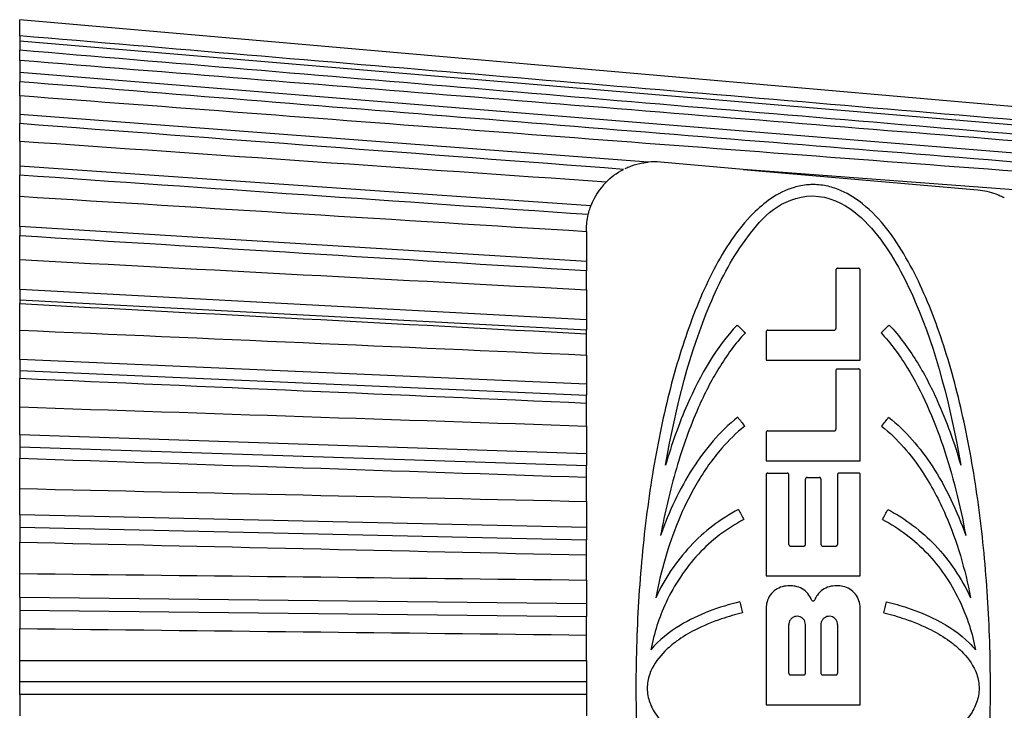
# Model space of a CAD drawing. Extents: x 0 to 17, y 0 to 11.
# Drawn here: x 4 to 4.9, y 6 to 6.6 of the extents above; entities that cross this region are included whole.
import ezdxf

# ---------------------------------------------------------------- set-up
doc = ezdxf.new("R2010")
doc.units = 0
doc.header["$MEASUREMENT"] = 0
doc.layers.add('2', color=7, linetype='Continuous')

msp = doc.modelspace()

# ---------------------------------------------------------------- linework, layer by layer
at = {"layer": '2', "color": 2, "linetype": 'Continuous'}
for p, q in [((5.60951, 6.42404), (3.98551, 6.56612)), ((3.98551, 6.55186), (3.98551, 6.56612)), ((3.98551, 6.55186), (3.98551, 6.5472)), ((3.98551, 6.5472), (3.98551, 6.53918)), ((5.60951, 6.40996), (3.98551, 6.5472)), ((3.98551, 6.53011), (3.98551, 6.53918)), ((3.98551, 6.53011), (3.98551, 6.51937)), ((5.60951, 6.3881), (3.98551, 6.51937)), ((3.98551, 6.51937), (3.98551, 6.51136)), ((3.98551, 6.49888), (3.98551, 6.51136)), ((3.98551, 6.49888), (3.98551, 6.48238)), ((4.53991, 6.44038), (3.98551, 6.48238)), ((3.98551, 6.48238), (3.98551, 6.47439)), ((3.98551, 6.4587), (3.98551, 6.47439)), ((3.98551, 6.4587), (3.98551, 6.43687)), ((4.48941, 6.4019), (3.98551, 6.43687)), ((3.98551, 6.43687), (3.98551, 6.42888)), ((4.62359, 6.43404), (4.55074, 6.44041)), ((3.98551, 6.41027), (3.98551, 6.42888)), ((4.62359, 6.43404), (4.83074, 6.41591)), ((5.60951, 6.35934), (4.62359, 6.43404)), ((3.98551, 6.38362), (3.98551, 6.41027)), ((4.48551, 6.35269), (3.98551, 6.38362)), ((3.98551, 6.38362), (3.98551, 6.37563)), ((3.98551, 6.35441), (3.98551, 6.37563)), ((4.48551, 6.37928), (4.48551, 6.38064)), ((4.48551, 6.37928), (4.48551, 6.35269)), ((3.98551, 6.32798), (3.98551, 6.35441)), ((4.48551, 6.35269), (4.48551, 6.3447)), ((4.48551, 6.32772), (4.48551, 6.3447)), ((4.70698, 6.34672), (4.72554, 6.34672)), ((4.48551, 6.30135), (3.98551, 6.32798)), ((3.98551, 6.32798), (3.98551, 6.31902)), ((4.48551, 6.32772), (4.48551, 6.30135)), ((3.98551, 6.31902), (4.48551, 6.2924)), ((3.98551, 6.31902), (3.98551, 6.31555)), ((3.98551, 6.29207), (3.98551, 6.31555)), ((4.48551, 6.30135), (4.48551, 6.2924)), ((3.98551, 6.26633), (3.98551, 6.29207)), ((4.48551, 6.28892), (4.48551, 6.2924)), ((4.48551, 6.27015), (4.48551, 6.28892)), ((4.64546, 6.29203), (4.70405, 6.29203)), ((4.48551, 6.24446), (3.98551, 6.26633)), ((3.98551, 6.26633), (3.98551, 6.25655)), ((4.48551, 6.27015), (4.48551, 6.24446)), ((4.644, 6.26567), (4.727, 6.26567)), ((3.98551, 6.25655), (4.48551, 6.23468)), ((3.98551, 6.25655), (3.98551, 6.24965)), ((4.70698, 6.25786), (4.72554, 6.25786)), ((3.98551, 6.22433), (3.98551, 6.24965)), ((4.48551, 6.24446), (4.48551, 6.23468)), ((4.48551, 6.22779), (4.48551, 6.23468)), ((4.48551, 6.20754), (4.48551, 6.22779)), ((3.98551, 6.19971), (3.98551, 6.22433)), ((4.48551, 6.20754), (4.48551, 6.18297)), ((4.64546, 6.20317), (4.70405, 6.20317)), ((4.48551, 6.18297), (3.98551, 6.19971)), ((3.98551, 6.19971), (3.98551, 6.18928)), ((3.98551, 6.18928), (3.98551, 6.17908)), ((3.98551, 6.18928), (4.48551, 6.17254)), ((3.98551, 6.15235), (3.98551, 6.17908)), ((4.48551, 6.18297), (4.48551, 6.17254)), ((4.644, 6.1768), (4.727, 6.1768)), ((4.48551, 6.16236), (4.48551, 6.17254)), ((4.48551, 6.14098), (4.48551, 6.16236)), ((4.64546, 6.16606), (4.66255, 6.16606)), ((4.68013, 6.16215), (4.69087, 6.16215)), ((4.72554, 6.16606), (4.70845, 6.16606)), ((3.98551, 6.12926), (3.98551, 6.15235)), ((4.48551, 6.14098), (4.48551, 6.11794)), ((3.98551, 6.12926), (3.98551, 6.11836)), ((4.48551, 6.11794), (3.98551, 6.12926)), ((3.98551, 6.11836), (4.48551, 6.10704)), ((3.98551, 6.11836), (3.98551, 6.10503)), ((4.48551, 6.11794), (4.48551, 6.10704)), ((4.48551, 6.09374), (4.48551, 6.10704)), ((3.98551, 6.07734), (3.98551, 6.10503)), ((4.66548, 6.10161), (4.6772, 6.10161)), ((4.6938, 6.10161), (4.70552, 6.10161)), ((4.48551, 6.07159), (4.48551, 6.09374)), ((3.98551, 6.0562), (3.98551, 6.07734)), ((4.48551, 6.07159), (4.48551, 6.05049)), ((4.644, 6.07524), (4.727, 6.07524)), ((4.48551, 6.05049), (3.98551, 6.0562)), ((3.98551, 6.0562), (3.98551, 6.045)), ((4.48551, 6.05049), (4.48551, 6.03929)), ((3.98551, 6.045), (3.98551, 6.02878)), ((3.98551, 6.045), (4.48551, 6.03929)), ((4.48551, 6.0231), (4.48551, 6.03929)), ((3.98551, 6.00061), (3.98551, 6.02878)), ((4.48551, 6.00057), (4.48551, 6.0231)), ((3.98551, 5.98176), (3.98551, 6.00061)), ((4.48551, 6.00057), (4.48551, 5.98176)), ((4.66548, 5.98784), (4.6772, 5.98784)), ((4.6938, 5.98784), (4.70552, 5.98784)), ((4.48551, 5.98176), (3.98551, 5.98176)), ((3.98551, 5.97047), (3.98551, 5.98176)), ((4.48551, 5.98176), (4.48551, 5.97047)), ((4.48551, 5.97047), (3.98551, 5.97047)), ((3.98551, 5.97047), (3.98551, 5.95163)), ((4.48551, 5.97047), (4.48551, 5.95166)), ((4.644, 5.96147), (4.727, 5.96147))]:
    msp.add_line(p, q, dxfattribs=at)
for start, end in [(85, 95.35398), (135.42728, 159.24853)]:
    msp.add_arc((4.54551, 6.38064), 0.06, start, end, dxfattribs=at)
for points, knots in [([(5.60951, 6.41446), (5.33589, 6.43761), (5.06228, 6.46077), (4.78866, 6.48392), (4.52094, 6.50657), (4.25323, 6.52922), (3.98551, 6.55186)], [0, 0, 0, 0, 0.505454, 0.505454, 0.505454, 1, 1, 1, 1]), ([(5.60951, 6.40194), (5.33589, 6.42507), (5.06227, 6.44819), (4.78865, 6.47131), (4.52094, 6.49394), (4.25323, 6.51656), (3.98551, 6.53918)], [0, 0, 0, 0, 0.505455, 0.505455, 0.505455, 1, 1, 1, 1]), ([(5.60951, 6.39867), (5.33589, 6.42083), (5.06228, 6.44297), (4.78866, 6.46512), (4.52094, 6.48678), (4.25323, 6.50845), (3.98551, 6.53011)], [0, 0, 0, 0, 0.505454, 0.505454, 0.505454, 1, 1, 1, 1]), ([(5.60951, 6.3801), (5.33589, 6.40221), (5.06227, 6.42433), (4.78866, 6.44645), (4.52094, 6.46809), (4.25323, 6.48972), (3.98551, 6.51136)], [0, 0, 0, 0, 0.505455, 0.505455, 0.505455, 1, 1, 1, 1]), ([(5.60951, 6.37565), (5.33589, 6.39642), (5.06228, 6.41719), (4.78866, 6.43795), (4.52094, 6.45826), (4.25323, 6.47857), (3.98551, 6.49888)], [0, 0, 0, 0, 0.505454, 0.505454, 0.505454, 1, 1, 1, 1]), ([(4.52106, 6.43543), (4.5223, 6.43598), (4.52373, 6.43657), (4.5252, 6.4371), (4.52829, 6.43821), (4.53165, 6.43911), (4.53501, 6.43971), (4.53664, 6.44), (4.53827, 6.44022), (4.53991, 6.44038)], [0.0977484, 0.0977484, 0.0977484, 0.0977484, 0.3170069, 0.3170069, 0.3170069, 0.7790481, 0.7790481, 0.7790481, 1, 1, 1, 1]), ([(4.6855, 6.42057), (4.68988, 6.42057), (4.69439, 6.42003), (4.69858, 6.41907), (4.70272, 6.41812), (4.70667, 6.41674), (4.71028, 6.41515), (4.71738, 6.41201), (4.72348, 6.40797), (4.72891, 6.40363), (4.74547, 6.39035), (4.75711, 6.37379), (4.76734, 6.35608), (4.77765, 6.33824), (4.78628, 6.31874), (4.79386, 6.29807), (4.80143, 6.27741), (4.80795, 6.25545), (4.81357, 6.23257), (4.81919, 6.20969), (4.82394, 6.18576), (4.82785, 6.16119), (4.83176, 6.13662), (4.83485, 6.11127), (4.83712, 6.08557), (4.83938, 6.05987), (4.84084, 6.03367), (4.84148, 6.00743), (4.84213, 5.98118), (4.84196, 5.95474), (4.84098, 5.92856), (4.84, 5.90238), (4.83821, 5.8763), (4.83561, 5.85079), (4.833, 5.82527), (4.82958, 5.80017), (4.82532, 5.7759), (4.82107, 5.75164), (4.81597, 5.72807), (4.80997, 5.70561), (4.80397, 5.68315), (4.79706, 5.66165), (4.78902, 5.64153), (4.77894, 5.61627), (4.76723, 5.59283), (4.75174, 5.57253), (4.74399, 5.56238), (4.73523, 5.55282), (4.72401, 5.54493), (4.72028, 5.5423), (4.71622, 5.53985), (4.71177, 5.53776), (4.70727, 5.53565), (4.70223, 5.53387), (4.6969, 5.5328), (4.6932, 5.53206), (4.68927, 5.53166), (4.68544, 5.53166), (4.68162, 5.53167), (4.67781, 5.53207), (4.67426, 5.53277), (4.66898, 5.53381), (4.66411, 5.53552), (4.65974, 5.53753), (4.65125, 5.54143), (4.64422, 5.54655), (4.63798, 5.55207), (4.62808, 5.56085), (4.61996, 5.57093), (4.61266, 5.58172), (4.60539, 5.59248), (4.59895, 5.60405), (4.59306, 5.61625), (4.58372, 5.6356), (4.57571, 5.65669), (4.56871, 5.67905), (4.56171, 5.70141), (4.5557, 5.72521), (4.55061, 5.74998), (4.54555, 5.77461), (4.54137, 5.80037), (4.53811, 5.82675), (4.53489, 5.85269), (4.53253, 5.87941), (4.53104, 5.90637), (4.52957, 5.93308), (4.52895, 5.96021), (4.52918, 5.9872), (4.52941, 6.01419), (4.53051, 6.04121), (4.53244, 6.06773), (4.53438, 6.09424), (4.53718, 6.12042), (4.54081, 6.14575), (4.54444, 6.17107), (4.54893, 6.19571), (4.55427, 6.21922), (4.55961, 6.24272), (4.56583, 6.26523), (4.57301, 6.28634), (4.58018, 6.30746), (4.58833, 6.32732), (4.59785, 6.34551), (4.60747, 6.36391), (4.61838, 6.38086), (4.63268, 6.39516), (4.63738, 6.39986), (4.6425, 6.40429), (4.64831, 6.40822), (4.65418, 6.41219), (4.66088, 6.41577), (4.66872, 6.4181), (4.67256, 6.41923), (4.67675, 6.42006), (4.68108, 6.4204), (4.68254, 6.42051), (4.68402, 6.42057), (4.6855, 6.42057)], [0, 0, 0, 0, 0.005845, 0.005845, 0.005845, 0.011606, 0.011606, 0.011606, 0.022961, 0.022961, 0.022961, 0.057936, 0.057936, 0.057936, 0.093028, 0.093028, 0.093028, 0.128082, 0.128082, 0.128082, 0.163131, 0.163131, 0.163131, 0.19818, 0.19818, 0.19818, 0.233231, 0.233231, 0.233231, 0.268282, 0.268282, 0.268282, 0.303332, 0.303332, 0.303332, 0.338382, 0.338382, 0.338382, 0.373431, 0.373431, 0.373431, 0.408485, 0.408485, 0.408485, 0.452602, 0.452602, 0.452602, 0.47462, 0.47462, 0.47462, 0.481882, 0.481882, 0.481882, 0.489261, 0.489261, 0.489261, 0.494358, 0.494358, 0.494358, 0.499447, 0.499447, 0.499447, 0.507039, 0.507039, 0.507039, 0.521852, 0.521852, 0.521852, 0.545344, 0.545344, 0.545344, 0.568718, 0.568718, 0.568718, 0.605847, 0.605847, 0.605847, 0.642968, 0.642968, 0.642968, 0.679864, 0.679864, 0.679864, 0.716134, 0.716134, 0.716134, 0.752082, 0.752082, 0.752082, 0.788029, 0.788029, 0.788029, 0.823973, 0.823973, 0.823973, 0.859909, 0.859909, 0.859909, 0.895839, 0.895839, 0.895839, 0.931777, 0.931777, 0.931777, 0.968194, 0.968194, 0.968194, 0.9801, 0.9801, 0.9801, 0.992191, 0.992191, 0.992191, 0.998053, 0.998053, 0.998053, 1, 1, 1, 1]), ([(4.55524, 6.17295), (4.56431, 6.22522), (4.57698, 6.27332), (4.60305, 6.33514), (4.61284, 6.35421), (4.63817, 6.38852), (4.65231, 6.40696), (4.69369, 6.41188), (4.70791, 6.40631), (4.72775, 6.39254), (4.7354, 6.38432), (4.75596, 6.3582), (4.76643, 6.33832), (4.79392, 6.27433), (4.80665, 6.22548), (4.81576, 6.17295)], [0, 0, 0, 0, 0.25, 0.25, 0.375, 0.375, 0.5, 0.5, 0.5625, 0.5625, 0.625, 0.625, 0.75, 0.75, 1, 1, 1, 1]), ([(4.83074, 6.41591), (4.83611, 6.41544), (4.84154, 6.41421), (4.84653, 6.41234), (4.84755, 6.41196), (4.84857, 6.41155), (4.84954, 6.41112), (4.85086, 6.41054), (4.85217, 6.40991), (4.8532, 6.40937), (4.85354, 6.40919), (4.85386, 6.40903), (4.85411, 6.40889)], [0, 0, 0, 0, 0.5839833, 0.5839833, 0.5839833, 0.7025008, 0.7025008, 0.7025008, 0.8651253, 0.8651253, 0.8651253, 0.9174099, 0.9174099, 0.9174099, 0.9174099]), ([(4.48714, 6.39451), (4.48721, 6.3948), (4.48731, 6.39523), (4.48745, 6.39577), (4.48759, 6.39631), (4.48778, 6.39698), (4.48799, 6.39771), (4.48821, 6.39844), (4.48847, 6.39927), (4.48876, 6.40011), (4.48896, 6.40069), (4.48918, 6.4013), (4.48941, 6.4019)], [0.210977, 0.210977, 0.210977, 0.210977, 0.4218524, 0.4218524, 0.4218524, 0.6342412, 0.6342412, 0.6342412, 0.84987, 0.84987, 0.84987, 1, 1, 1, 1]), ([(4.70623, 6.34651), (4.70607, 6.34642), (4.70595, 6.3463), (4.70585, 6.34618), (4.70571, 6.34601), (4.70562, 6.34583), (4.70557, 6.34564)], [0.302305, 0.302305, 0.302305, 0.302305, 0.5221916, 0.5221916, 0.5221916, 0.8133532, 0.8133532, 0.8133532, 0.8133532]), ([(4.727, 6.34526), (4.727, 6.34544), (4.72697, 6.34562), (4.7269, 6.3458), (4.72684, 6.34596), (4.72674, 6.34611), (4.72662, 6.34624), (4.72653, 6.34635), (4.72641, 6.34644), (4.72628, 6.34652)], [0, 0, 0, 0, 0.2772241, 0.2772241, 0.2772241, 0.5201496, 0.5201496, 0.5201496, 0.7028569, 0.7028569, 0.7028569, 0.7028569]), ([(4.62567, 6.28981), (4.61679, 6.28035), (4.60916, 6.2698), (4.60235, 6.25868), (4.59555, 6.24759), (4.58955, 6.23584), (4.58416, 6.22365), (4.57663, 6.20663), (4.57024, 6.18864), (4.5648, 6.17003), (4.55924, 6.15099), (4.55464, 6.13119), (4.55095, 6.11096)], [0, 0, 0, 0, 0.207846, 0.207846, 0.207846, 0.414936, 0.414936, 0.414936, 0.704139, 0.704139, 0.704139, 1, 1, 1, 1]), ([(4.61838, 6.29665), (4.59972, 6.27677), (4.58592, 6.25255), (4.57458, 6.22673), (4.56709, 6.20965), (4.5607, 6.19162), (4.55524, 6.17295)], [0, 0, 0, 0, 0.603578, 0.603578, 0.603578, 1, 1, 1, 1]), ([(4.64433, 6.2915), (4.64423, 6.29138), (4.64414, 6.29123), (4.64409, 6.29108), (4.64403, 6.29092), (4.644, 6.29074), (4.644, 6.29057)], [0.530607, 0.530607, 0.530607, 0.530607, 0.7549834, 0.7549834, 0.7549834, 1, 1, 1, 1]), ([(4.70518, 6.29257), (4.70529, 6.29269), (4.70537, 6.29284), (4.70543, 6.29299), (4.70549, 6.29315), (4.70552, 6.29333), (4.70552, 6.2935)], [0.5295093, 0.5295093, 0.5295093, 0.5295093, 0.7533834, 0.7533834, 0.7533834, 1, 1, 1, 1]), ([(4.74533, 6.28981), (4.75405, 6.28051), (4.76153, 6.27022), (4.76818, 6.25945), (4.77481, 6.24871), (4.78066, 6.2374), (4.78592, 6.22572), (4.79117, 6.21405), (4.79584, 6.20198), (4.80003, 6.18961), (4.80853, 6.16451), (4.8151, 6.13805), (4.82005, 6.11096)], [0, 0, 0, 0, 0.199397, 0.199397, 0.199397, 0.397938, 0.397938, 0.397938, 0.596271, 0.596271, 0.596271, 1, 1, 1, 1]), ([(4.75262, 6.29665), (4.76168, 6.28699), (4.76948, 6.27632), (4.77642, 6.26513), (4.78335, 6.25397), (4.78945, 6.24221), (4.79494, 6.23005), (4.80313, 6.21188), (4.80998, 6.19272), (4.81576, 6.17295)], [0, 0, 0, 0, 0.286869, 0.286869, 0.286869, 0.57261, 0.57261, 0.57261, 1, 1, 1, 1]), ([(4.61892, 6.21524), (4.60317, 6.20279), (4.59011, 6.18713), (4.57927, 6.1702), (4.56762, 6.15202), (4.55829, 6.13192), (4.55095, 6.11096)], [0, 0, 0, 0, 0.482789, 0.482789, 0.482789, 1, 1, 1, 1]), ([(4.75208, 6.21524), (4.76722, 6.20327), (4.77984, 6.18835), (4.79033, 6.17237), (4.80273, 6.15347), (4.81248, 6.1326), (4.82005, 6.11096)], [0, 0, 0, 0, 0.458732, 0.458732, 0.458732, 1, 1, 1, 1]), ([(4.62512, 6.2074), (4.61774, 6.20156), (4.611, 6.19495), (4.60486, 6.18789), (4.59667, 6.17847), (4.58945, 6.16814), (4.58308, 6.15729), (4.57671, 6.14645), (4.57114, 6.13501), (4.56628, 6.12319), (4.55755, 6.10192), (4.55104, 6.07918), (4.54659, 6.05594)], [0, 0, 0, 0, 0.164728, 0.164728, 0.164728, 0.384406, 0.384406, 0.384406, 0.603582, 0.603582, 0.603582, 1, 1, 1, 1]), ([(4.74587, 6.2074), (4.75299, 6.20177), (4.7595, 6.19544), (4.76543, 6.1887), (4.77136, 6.18196), (4.77677, 6.17477), (4.7817, 6.16729), (4.78968, 6.15519), (4.79649, 6.14225), (4.80232, 6.12886), (4.81235, 6.10579), (4.81959, 6.08109), (4.82441, 6.05594)], [0, 0, 0, 0, 0.156075, 0.156075, 0.156075, 0.311665, 0.311665, 0.311665, 0.563834, 0.563834, 0.563834, 1, 1, 1, 1]), ([(4.64499, 6.16598), (4.64484, 6.16593), (4.6447, 6.16585), (4.64458, 6.16576), (4.64445, 6.16566), (4.64434, 6.16555), (4.64425, 6.16541)], [0.2019761, 0.2019761, 0.2019761, 0.2019761, 0.4033798, 0.4033798, 0.4033798, 0.6135165, 0.6135165, 0.6135165, 0.6135165]), ([(4.66402, 6.16459), (4.66402, 6.16476), (4.66399, 6.16493), (4.66393, 6.16509), (4.66387, 6.16526), (4.66378, 6.16541), (4.66366, 6.16554)], [0, 0, 0, 0, 0.2297729, 0.2297729, 0.2297729, 0.4602431, 0.4602431, 0.4602431, 0.4602431]), ([(4.6916, 6.16196), (4.69146, 6.16204), (4.6913, 6.1621), (4.69115, 6.16213), (4.69106, 6.16214), (4.69096, 6.16215), (4.69087, 6.16215)], [0.6777198, 0.6777198, 0.6777198, 0.6777198, 0.8829595, 0.8829595, 0.8829595, 1, 1, 1, 1]), ([(4.69225, 6.16119), (4.69219, 6.16135), (4.6921, 6.1615), (4.69199, 6.16164), (4.69188, 6.16176), (4.69174, 6.16188), (4.6916, 6.16196)], [0.2289732, 0.2289732, 0.2289732, 0.2289732, 0.4586143, 0.4586143, 0.4586143, 0.6777198, 0.6777198, 0.6777198, 0.6777198]), ([(4.727, 6.16459), (4.727, 6.16476), (4.72697, 6.16493), (4.72691, 6.16509), (4.72686, 6.16526), (4.72677, 6.16541), (4.72665, 6.16554)], [0, 0, 0, 0, 0.2297729, 0.2297729, 0.2297729, 0.4602431, 0.4602431, 0.4602431, 0.4602431]), ([(4.61973, 6.13385), (4.61172, 6.12972), (4.60409, 6.12486), (4.59695, 6.11941), (4.58982, 6.11397), (4.58315, 6.1079), (4.57702, 6.10134), (4.56465, 6.08809), (4.55432, 6.07257), (4.54659, 6.05594)], [0, 0, 0, 0, 0.24776, 0.24776, 0.24776, 0.495337, 0.495337, 0.495337, 1, 1, 1, 1]), ([(4.75127, 6.13385), (4.75906, 6.12983), (4.76652, 6.12511), (4.7735, 6.11983), (4.78047, 6.11455), (4.78701, 6.10868), (4.79302, 6.10235), (4.79939, 6.09565), (4.8052, 6.08839), (4.81039, 6.08074), (4.81571, 6.07289), (4.82041, 6.06456), (4.82441, 6.05594)], [0, 0, 0, 0, 0.241321, 0.241321, 0.241321, 0.48244, 0.48244, 0.48244, 0.737784, 0.737784, 0.737784, 1, 1, 1, 1]), ([(4.62431, 6.12496), (4.61679, 6.12108), (4.60962, 6.11651), (4.60293, 6.11139), (4.59624, 6.10627), (4.58997, 6.10056), (4.58422, 6.0944), (4.57262, 6.08195), (4.56294, 6.06738), (4.55568, 6.05178), (4.54955, 6.0386), (4.54502, 6.02444), (4.5423, 6.01)], [0, 0, 0, 0, 0.173937, 0.173937, 0.173937, 0.347741, 0.347741, 0.347741, 0.701813, 0.701813, 0.701813, 1, 1, 1, 1]), ([(4.74669, 6.12496), (4.75403, 6.12117), (4.76105, 6.11672), (4.76761, 6.11174), (4.77417, 6.10677), (4.78033, 6.10122), (4.78598, 6.09525), (4.79163, 6.08928), (4.79681, 6.08284), (4.80147, 6.07607), (4.81086, 6.06242), (4.81823, 6.04717), (4.8233, 6.03135), (4.82553, 6.02436), (4.82734, 6.01722), (4.8287, 6.01)], [0, 0, 0, 0, 0.169061, 0.169061, 0.169061, 0.337975, 0.337975, 0.337975, 0.506777, 0.506777, 0.506777, 0.849865, 0.849865, 0.849865, 1, 1, 1, 1]), ([(4.66472, 6.10182), (4.66485, 6.10174), (4.66501, 6.10167), (4.66517, 6.10164), (4.66527, 6.10162), (4.66537, 6.10161), (4.66548, 6.10161)], [0.6549413, 0.6549413, 0.6549413, 0.6549413, 0.8640478, 0.8640478, 0.8640478, 1, 1, 1, 1]), ([(4.69304, 6.10182), (4.69317, 6.10174), (4.69333, 6.10167), (4.69349, 6.10164), (4.69359, 6.10162), (4.6937, 6.10161), (4.6938, 6.10161)], [0.6549413, 0.6549413, 0.6549413, 0.6549413, 0.8640478, 0.8640478, 0.8640478, 1, 1, 1, 1]), ([(4.70552, 6.10161), (4.70568, 6.10161), (4.70585, 6.10163), (4.706, 6.10169), (4.70615, 6.10174), (4.7063, 6.10182), (4.70642, 6.10192)], [0, 0, 0, 0, 0.2104523, 0.2104523, 0.2104523, 0.4206017, 0.4206017, 0.4206017, 0.4206017]), ([(4.66475, 6.06641), (4.66256, 6.06655), (4.66033, 6.06631), (4.65824, 6.06572), (4.65614, 6.06513), (4.65413, 6.06418), (4.65235, 6.06294), (4.65056, 6.06168), (4.64895, 6.0601), (4.64767, 6.05833), (4.64638, 6.05653), (4.64538, 6.05448), (4.64477, 6.05235), (4.64426, 6.0506), (4.644, 6.04875), (4.644, 6.04692)], [0, 0, 0, 0, 0.205154, 0.205154, 0.205154, 0.410128, 0.410128, 0.410128, 0.61777, 0.61777, 0.61777, 0.82802, 0.82802, 0.82802, 1, 1, 1, 1]), ([(4.68414, 6.05409), (4.68334, 6.0561), (4.68219, 6.05801), (4.68077, 6.05966), (4.67935, 6.06131), (4.67763, 6.06274), (4.67574, 6.06383), (4.67387, 6.06491), (4.67179, 6.06568), (4.66967, 6.06609), (4.66806, 6.06641), (4.66639, 6.06651), (4.66475, 6.06641)], [0, 0, 0, 0, 0.266912, 0.266912, 0.266912, 0.533976, 0.533976, 0.533976, 0.798917, 0.798917, 0.798917, 1, 1, 1, 1]), ([(4.70625, 6.06641), (4.70407, 6.06655), (4.70184, 6.06631), (4.69974, 6.06572), (4.69765, 6.06513), (4.69563, 6.06418), (4.69386, 6.06294), (4.69206, 6.06168), (4.69046, 6.0601), (4.68918, 6.05833), (4.68824, 6.05702), (4.68745, 6.05559), (4.68686, 6.05409)], [0, 0, 0, 0, 0.266568, 0.266568, 0.266568, 0.532902, 0.532902, 0.532902, 0.802704, 0.802704, 0.802704, 1, 1, 1, 1]), ([(4.727, 6.04692), (4.727, 6.0491), (4.72663, 6.05132), (4.7259, 6.05339), (4.72517, 6.05546), (4.72407, 6.05744), (4.7227, 6.05915), (4.72133, 6.06086), (4.71964, 6.06235), (4.71779, 6.0635), (4.71595, 6.06465), (4.71389, 6.06549), (4.71179, 6.06597), (4.70998, 6.06638), (4.70809, 6.06653), (4.70625, 6.06641)], [0, 0, 0, 0, 0.207818, 0.207818, 0.207818, 0.415749, 0.415749, 0.415749, 0.621976, 0.621976, 0.621976, 0.825816, 0.825816, 0.825816, 1, 1, 1, 1]), ([(4.68414, 6.05409), (4.6842, 6.05393), (4.68428, 6.05379), (4.68439, 6.05367), (4.68449, 6.05354), (4.68462, 6.05344), (4.68476, 6.05336), (4.6849, 6.05327), (4.68506, 6.05322), (4.68522, 6.05319)], [0, 0, 0, 0, 0.1392731, 0.1392731, 0.1392731, 0.2786068, 0.2786068, 0.2786068, 0.4171389, 0.4171389, 0.4171389, 0.4171389]), ([(4.62086, 6.05235), (4.60246, 6.04793), (4.58425, 6.04139), (4.56808, 6.03161), (4.55849, 6.02582), (4.54941, 6.0187), (4.5423, 6.01)], [0, 0, 0, 0, 0.62839, 0.62839, 0.62839, 1, 1, 1, 1]), ([(4.68617, 6.05332), (4.68631, 6.05339), (4.68645, 6.05349), (4.68656, 6.05361), (4.68667, 6.05373), (4.68677, 6.05387), (4.68684, 6.05402)], [0.6955159, 0.6955159, 0.6955159, 0.6955159, 0.8371631, 0.8371631, 0.8371631, 0.9805531, 0.9805531, 0.9805531, 0.9805531]), ([(4.75014, 6.05235), (4.7564, 6.05085), (4.7626, 6.0491), (4.7687, 6.04707), (4.77746, 6.04415), (4.78607, 6.04065), (4.79428, 6.03643), (4.80487, 6.03099), (4.81504, 6.02424), (4.82345, 6.0158), (4.82529, 6.01396), (4.82705, 6.01202), (4.8287, 6.01)], [0, 0, 0, 0, 0.212513, 0.212513, 0.212513, 0.517958, 0.517958, 0.517958, 0.914335, 0.914335, 0.914335, 1, 1, 1, 1]), ([(4.62319, 6.04262), (4.61697, 6.04113), (4.6108, 6.03938), (4.60474, 6.03734), (4.59666, 6.03462), (4.58872, 6.03137), (4.58114, 6.02746), (4.57553, 6.02456), (4.57009, 6.02129), (4.56499, 6.01756), (4.56131, 6.01487), (4.5578, 6.01192), (4.55458, 6.00869), (4.54961, 6.00369), (4.54521, 5.99786), (4.5424, 5.99137), (4.54074, 5.98752), (4.53962, 5.98335), (4.53926, 5.97916), (4.5389, 5.97495), (4.53932, 5.97062), (4.54041, 5.96655), (4.54146, 5.96265), (4.54313, 5.9589), (4.54519, 5.95544), (4.54871, 5.94954), (4.55341, 5.94433), (4.55855, 5.93982), (4.56302, 5.9359), (4.56789, 5.93244), (4.57296, 5.92936), (4.58057, 5.92473), (4.58868, 5.9209), (4.59699, 5.91769), (4.60551, 5.9144), (4.6143, 5.91175), (4.62319, 5.90961)], [0, 0, 0, 0, 0.083916, 0.083916, 0.083916, 0.196046, 0.196046, 0.196046, 0.278979, 0.278979, 0.278979, 0.338808, 0.338808, 0.338808, 0.432182, 0.432182, 0.432182, 0.48715, 0.48715, 0.48715, 0.542391, 0.542391, 0.542391, 0.595041, 0.595041, 0.595041, 0.685274, 0.685274, 0.685274, 0.763116, 0.763116, 0.763116, 0.880076, 0.880076, 0.880076, 1, 1, 1, 1]), ([(4.67866, 6.03227), (4.67866, 6.03309), (4.67852, 6.03392), (4.67825, 6.03469), (4.67798, 6.03546), (4.67757, 6.0362), (4.67706, 6.03684), (4.67655, 6.03748), (4.67593, 6.03804), (4.67523, 6.03847), (4.67455, 6.0389), (4.67377, 6.03922), (4.67298, 6.03941), (4.67219, 6.03959), (4.67136, 6.03964), (4.67056, 6.03955), (4.66975, 6.03946), (4.66894, 6.03924), (4.66821, 6.03889), (4.66747, 6.03854), (4.66678, 6.03806), (4.66619, 6.03748), (4.66561, 6.0369), (4.66511, 6.03621), (4.66475, 6.03547), (4.66439, 6.03472), (4.66415, 6.0339), (4.66406, 6.03308), (4.66403, 6.03281), (4.66402, 6.03254), (4.66402, 6.03227)], [0, 0, 0, 0, 0.107075, 0.107075, 0.107075, 0.214193, 0.214193, 0.214193, 0.320685, 0.320685, 0.320685, 0.426623, 0.426623, 0.426623, 0.532635, 0.532635, 0.532635, 0.639396, 0.639396, 0.639396, 0.747272, 0.747272, 0.747272, 0.856076, 0.856076, 0.856076, 0.96511, 0.96511, 0.96511, 1, 1, 1, 1]), ([(4.70657, 6.03469), (4.7063, 6.03546), (4.70589, 6.0362), (4.70538, 6.03684), (4.70487, 6.03748), (4.70425, 6.03804), (4.70355, 6.03847), (4.70287, 6.0389), (4.70209, 6.03922), (4.7013, 6.03941), (4.70051, 6.03959), (4.69968, 6.03964), (4.69888, 6.03955), (4.69807, 6.03946), (4.69726, 6.03924), (4.69653, 6.03889), (4.69579, 6.03854), (4.6951, 6.03806), (4.69451, 6.03748), (4.69393, 6.0369), (4.69343, 6.03621), (4.69307, 6.03547), (4.69271, 6.03472), (4.69247, 6.0339), (4.69238, 6.03308), (4.69235, 6.03281), (4.69234, 6.03254), (4.69234, 6.03227)], [0.1070746, 0.1070746, 0.1070746, 0.1070746, 0.2141926, 0.2141926, 0.2141926, 0.3206854, 0.3206854, 0.3206854, 0.4266231, 0.4266231, 0.4266231, 0.5326348, 0.5326348, 0.5326348, 0.6393956, 0.6393956, 0.6393956, 0.7472721, 0.7472721, 0.7472721, 0.8560759, 0.8560759, 0.8560759, 0.9651097, 0.9651097, 0.9651097, 1, 1, 1, 1]), ([(4.74781, 6.04262), (4.75406, 6.04112), (4.76026, 6.03936), (4.76636, 6.03731), (4.77433, 6.03461), (4.78217, 6.03141), (4.78966, 6.02756), (4.79528, 6.02467), (4.80074, 6.02141), (4.80585, 6.01768), (4.80954, 6.01499), (4.81307, 6.01204), (4.8163, 6.00881), (4.82131, 6.00379), (4.82574, 5.99794), (4.82857, 5.99143), (4.83026, 5.98754), (4.83139, 5.98332), (4.83174, 5.97909), (4.8321, 5.97484), (4.83166, 5.97047), (4.83053, 5.96636), (4.82945, 5.96241), (4.82773, 5.95862), (4.82562, 5.95512), (4.82202, 5.94918), (4.8172, 5.94393), (4.81195, 5.93938), (4.80741, 5.93547), (4.80246, 5.932), (4.79732, 5.92892), (4.79219, 5.92585), (4.78684, 5.92314), (4.78137, 5.92073), (4.77058, 5.91598), (4.75926, 5.91236), (4.74781, 5.90961)], [0, 0, 0, 0, 0.084324, 0.084324, 0.084324, 0.194852, 0.194852, 0.194852, 0.277731, 0.277731, 0.277731, 0.337622, 0.337622, 0.337622, 0.431553, 0.431553, 0.431553, 0.487365, 0.487365, 0.487365, 0.543446, 0.543446, 0.543446, 0.596983, 0.596983, 0.596983, 0.688543, 0.688543, 0.688543, 0.767037, 0.767037, 0.767037, 0.845281, 0.845281, 0.845281, 1, 1, 1, 1]), ([(4.6647, 5.98806), (4.66484, 5.98797), (4.66499, 5.98791), (4.66515, 5.98787), (4.66526, 5.98785), (4.66537, 5.98784), (4.66548, 5.98784)], [0.6414149, 0.6414149, 0.6414149, 0.6414149, 0.8559462, 0.8559462, 0.8559462, 1, 1, 1, 1]), ([(4.69302, 5.98806), (4.69316, 5.98797), (4.69331, 5.98791), (4.69347, 5.98787), (4.69358, 5.98785), (4.69369, 5.98784), (4.6938, 5.98784)], [0.6414149, 0.6414149, 0.6414149, 0.6414149, 0.8559462, 0.8559462, 0.8559462, 1, 1, 1, 1]), ([(4.70601, 5.98792), (4.70616, 5.98797), (4.70631, 5.98806), (4.70644, 5.98816), (4.70657, 5.98826), (4.70668, 5.98839), (4.70676, 5.98853)], [0.2160547, 0.2160547, 0.2160547, 0.2160547, 0.4321144, 0.4321144, 0.4321144, 0.6480615, 0.6480615, 0.6480615, 0.6480615])]:
    msp.add_open_spline(points, degree=3, knots=knots, dxfattribs=at)
for points in [[(4.51814, 6.43403), (4.3406, 6.44748), (4.16306, 6.46093), (3.98551, 6.47439)], [(4.50277, 6.42275), (4.33035, 6.43473), (4.15793, 6.44672), (3.98551, 6.4587)], [(4.48704, 6.39407), (4.31986, 6.40568), (4.15269, 6.41728), (3.98551, 6.42888)], [(4.50277, 6.42275), (4.50698, 6.42702), (4.51203, 6.4309), (4.51814, 6.43403)], [(4.51953, 6.43472), (4.51998, 6.43494), (4.52051, 6.43518), (4.52106, 6.43543)], [(3.98551, 6.41027), (4.15218, 6.39994), (4.31885, 6.38961), (4.48551, 6.37928)], [(4.48551, 6.38064), (4.48551, 6.38526), (4.48605, 6.38976), (4.48704, 6.39407)], [(4.48704, 6.39407), (4.48704, 6.39407), (4.48707, 6.39422), (4.48714, 6.39451)], [(3.98551, 6.37563), (4.15218, 6.36532), (4.31885, 6.35501), (4.48551, 6.3447)], [(3.98551, 6.35441), (4.15218, 6.34551), (4.31885, 6.33662), (4.48551, 6.32772)], [(4.70557, 6.34564), (4.70554, 6.34551), (4.70552, 6.34539), (4.70552, 6.34526)], [(4.70552, 6.34526), (4.70552, 6.32889), (4.70552, 6.31157), (4.70552, 6.2935)], [(4.70658, 6.34666), (4.70645, 6.34663), (4.70633, 6.34657), (4.70623, 6.34651)], [(4.70698, 6.34672), (4.70684, 6.34672), (4.7067, 6.3467), (4.70658, 6.34666)], [(4.72593, 6.34667), (4.7258, 6.3467), (4.72567, 6.34672), (4.72554, 6.34672)], [(4.72628, 6.34652), (4.72618, 6.34658), (4.72606, 6.34663), (4.72593, 6.34667)], [(4.727, 6.26567), (4.727, 6.29393), (4.727, 6.32069), (4.727, 6.34526)], [(3.98551, 6.31555), (4.15218, 6.30667), (4.31885, 6.2978), (4.48551, 6.28892)], [(3.98551, 6.29207), (4.15218, 6.28477), (4.31885, 6.27746), (4.48551, 6.27015)], [(4.61838, 6.29665), (4.6208, 6.29438), (4.62323, 6.2921), (4.62567, 6.28981)], [(4.644, 6.29057), (4.644, 6.28242), (4.644, 6.27412), (4.644, 6.26567)], [(4.64465, 6.29179), (4.64453, 6.29171), (4.64442, 6.29161), (4.64433, 6.2915)], [(4.64503, 6.29197), (4.64489, 6.29193), (4.64476, 6.29187), (4.64465, 6.29179)], [(4.64546, 6.29203), (4.64531, 6.29203), (4.64516, 6.29201), (4.64503, 6.29197)], [(4.70405, 6.29203), (4.7042, 6.29203), (4.70435, 6.29206), (4.70449, 6.2921)], [(4.70449, 6.2921), (4.70462, 6.29214), (4.70475, 6.2922), (4.70486, 6.29228)], [(4.70486, 6.29228), (4.70499, 6.29236), (4.70509, 6.29246), (4.70518, 6.29257)], [(4.74533, 6.28981), (4.74777, 6.2921), (4.7502, 6.29438), (4.75262, 6.29665)], [(4.70559, 6.25685), (4.70554, 6.2567), (4.70552, 6.25655), (4.70552, 6.25639)], [(4.70552, 6.25639), (4.70552, 6.23965), (4.70552, 6.22235), (4.70552, 6.20463)], [(4.70583, 6.25729), (4.70572, 6.25715), (4.70564, 6.257), (4.70559, 6.25685)], [(4.70615, 6.25759), (4.70602, 6.25751), (4.70591, 6.2574), (4.70583, 6.25729)], [(4.70654, 6.25779), (4.7064, 6.25774), (4.70627, 6.25767), (4.70615, 6.25759)], [(4.70698, 6.25786), (4.70683, 6.25786), (4.70668, 6.25783), (4.70654, 6.25779)], [(4.72569, 6.25785), (4.72564, 6.25785), (4.72559, 6.25786), (4.72554, 6.25786)], [(4.72613, 6.25773), (4.72599, 6.25779), (4.72584, 6.25783), (4.72569, 6.25785)], [(4.7265, 6.25749), (4.7264, 6.25759), (4.72627, 6.25767), (4.72613, 6.25773)], [(4.72686, 6.25702), (4.72678, 6.2572), (4.72666, 6.25736), (4.7265, 6.25749)], [(4.727, 6.25639), (4.727, 6.2566), (4.72696, 6.25682), (4.72686, 6.25702)], [(4.727, 6.1768), (4.727, 6.2043), (4.727, 6.23101), (4.727, 6.25639)], [(3.98551, 6.24965), (4.15218, 6.24237), (4.31885, 6.23508), (4.48551, 6.22779)], [(3.98551, 6.22433), (4.15218, 6.21874), (4.31885, 6.21314), (4.48551, 6.20754)], [(4.61892, 6.21524), (4.62098, 6.21263), (4.62305, 6.21002), (4.62512, 6.2074)], [(4.74587, 6.2074), (4.74795, 6.21002), (4.75002, 6.21263), (4.75208, 6.21524)], [(4.64405, 6.2021), (4.64401, 6.20197), (4.644, 6.20184), (4.644, 6.2017)], [(4.64427, 6.20255), (4.64417, 6.20241), (4.64409, 6.20226), (4.64405, 6.2021)], [(4.64459, 6.20288), (4.64447, 6.20279), (4.64435, 6.20268), (4.64427, 6.20255)], [(4.645, 6.20309), (4.64485, 6.20304), (4.64471, 6.20297), (4.64459, 6.20288)], [(4.64546, 6.20317), (4.6453, 6.20317), (4.64514, 6.20314), (4.645, 6.20309)], [(4.70405, 6.20317), (4.70421, 6.20317), (4.70437, 6.20319), (4.70452, 6.20324)], [(4.70452, 6.20324), (4.70466, 6.20329), (4.7048, 6.20336), (4.70492, 6.20345)], [(4.70492, 6.20345), (4.70505, 6.20355), (4.70516, 6.20366), (4.70525, 6.20378)], [(4.70525, 6.20378), (4.70535, 6.20392), (4.70542, 6.20408), (4.70546, 6.20424)], [(4.70546, 6.20424), (4.7055, 6.20436), (4.70552, 6.2045), (4.70552, 6.20463)], [(4.644, 6.2017), (4.644, 6.19349), (4.644, 6.18519), (4.644, 6.1768)], [(3.98551, 6.17908), (4.15218, 6.1735), (4.31885, 6.16793), (4.48551, 6.16236)], [(4.64404, 6.16496), (4.64401, 6.16484), (4.644, 6.16472), (4.644, 6.16459)], [(4.644, 6.16459), (4.644, 6.13561), (4.644, 6.10561), (4.644, 6.07524)], [(4.64425, 6.16541), (4.64415, 6.16528), (4.64408, 6.16512), (4.64404, 6.16496)], [(4.64546, 6.16606), (4.6453, 6.16606), (4.64514, 6.16603), (4.64499, 6.16598)], [(4.66282, 6.16603), (4.66273, 6.16605), (4.66264, 6.16606), (4.66255, 6.16606)], [(4.66327, 6.16587), (4.66313, 6.16595), (4.66298, 6.166), (4.66282, 6.16603)], [(4.66366, 6.16554), (4.66356, 6.16567), (4.66342, 6.16578), (4.66327, 6.16587)], [(4.66402, 6.10307), (4.66402, 6.12391), (4.66402, 6.14449), (4.66402, 6.16459)], [(4.67871, 6.16105), (4.67868, 6.16093), (4.67866, 6.16081), (4.67866, 6.16069)], [(4.67866, 6.10307), (4.67866, 6.12256), (4.67866, 6.14183), (4.67866, 6.16069)], [(4.67891, 6.16151), (4.67882, 6.16137), (4.67875, 6.16121), (4.67871, 6.16105)], [(4.67924, 6.16185), (4.67911, 6.16176), (4.679, 6.16164), (4.67891, 6.16151)], [(4.67966, 6.16207), (4.67951, 6.16202), (4.67937, 6.16195), (4.67924, 6.16185)], [(4.68013, 6.16215), (4.67997, 6.16215), (4.67981, 6.16212), (4.67966, 6.16207)], [(4.69234, 6.16069), (4.69234, 6.16086), (4.69231, 6.16103), (4.69225, 6.16119)], [(4.69234, 6.16069), (4.69234, 6.14183), (4.69234, 6.12256), (4.69234, 6.10307)], [(4.70703, 6.16496), (4.707, 6.16484), (4.70698, 6.16472), (4.70698, 6.16459)], [(4.70698, 6.16459), (4.70698, 6.14449), (4.70698, 6.12391), (4.70698, 6.10307)], [(4.70724, 6.16541), (4.70714, 6.16528), (4.70707, 6.16512), (4.70703, 6.16496)], [(4.70756, 6.16576), (4.70744, 6.16566), (4.70732, 6.16555), (4.70724, 6.16541)], [(4.70798, 6.16598), (4.70783, 6.16593), (4.70769, 6.16585), (4.70756, 6.16576)], [(4.70845, 6.16606), (4.70829, 6.16606), (4.70813, 6.16603), (4.70798, 6.16598)], [(4.72581, 6.16603), (4.72572, 6.16605), (4.72563, 6.16606), (4.72554, 6.16606)], [(4.72626, 6.16587), (4.72612, 6.16595), (4.72597, 6.166), (4.72581, 6.16603)], [(4.72665, 6.16554), (4.72654, 6.16567), (4.72641, 6.16578), (4.72626, 6.16587)], [(4.727, 6.07524), (4.727, 6.10561), (4.727, 6.13561), (4.727, 6.16459)], [(3.98551, 6.15235), (4.15218, 6.14856), (4.31885, 6.14477), (4.48551, 6.14098)], [(4.61973, 6.13385), (4.62126, 6.13089), (4.62278, 6.12792), (4.62431, 6.12496)], [(4.74669, 6.12496), (4.74822, 6.12793), (4.74974, 6.13089), (4.75127, 6.13385)], [(3.98551, 6.10503), (4.15218, 6.10127), (4.31885, 6.0975), (4.48551, 6.09374)], [(4.66402, 6.10307), (4.66402, 6.10291), (4.66404, 6.10274), (4.6641, 6.10258)], [(4.6641, 6.10258), (4.66415, 6.10242), (4.66424, 6.10227), (4.66434, 6.10214)], [(4.66434, 6.10214), (4.66445, 6.10202), (4.66458, 6.10191), (4.66472, 6.10182)], [(4.6772, 6.10161), (4.67736, 6.10161), (4.67753, 6.10163), (4.67768, 6.10169)], [(4.67768, 6.10169), (4.67783, 6.10174), (4.67798, 6.10182), (4.6781, 6.10192)], [(4.6781, 6.10192), (4.67823, 6.10202), (4.67835, 6.10214), (4.67843, 6.10228)], [(4.67843, 6.10228), (4.67852, 6.10242), (4.67859, 6.10258), (4.67863, 6.10274)], [(4.67863, 6.10274), (4.67865, 6.10285), (4.67866, 6.10296), (4.67866, 6.10307)], [(4.69234, 6.10307), (4.69234, 6.10291), (4.69236, 6.10274), (4.69242, 6.10258)], [(4.69242, 6.10258), (4.69247, 6.10242), (4.69256, 6.10227), (4.69266, 6.10214)], [(4.69266, 6.10214), (4.69277, 6.10202), (4.6929, 6.10191), (4.69304, 6.10182)], [(4.70642, 6.10192), (4.70655, 6.10202), (4.70667, 6.10214), (4.70675, 6.10228)], [(4.70675, 6.10228), (4.70684, 6.10242), (4.70691, 6.10258), (4.70695, 6.10274)], [(4.70695, 6.10274), (4.70697, 6.10285), (4.70698, 6.10296), (4.70698, 6.10307)], [(3.98551, 6.07734), (4.15218, 6.07543), (4.31885, 6.07351), (4.48551, 6.07159)], [(4.68684, 6.05402), (4.68684, 6.05404), (4.68685, 6.05406), (4.68686, 6.05409)], [(4.62086, 6.05235), (4.62163, 6.04911), (4.62241, 6.04587), (4.62319, 6.04262)], [(4.644, 6.04692), (4.644, 6.01864), (4.644, 5.98998), (4.644, 5.96147)], [(4.68522, 6.05319), (4.68538, 6.05315), (4.68554, 6.05315), (4.6857, 6.05317)], [(4.6857, 6.05317), (4.68586, 6.05319), (4.68602, 6.05324), (4.68617, 6.05332)], [(4.727, 5.96147), (4.727, 5.98998), (4.727, 6.01864), (4.727, 6.04692)], [(4.74781, 6.04262), (4.74859, 6.04587), (4.74937, 6.04911), (4.75014, 6.05235)], [(3.98551, 6.02878), (4.15218, 6.02689), (4.31885, 6.02499), (4.48551, 6.0231)], [(4.66402, 5.9893), (4.66402, 6.00365), (4.66402, 6.01799), (4.66402, 6.03227)], [(4.67866, 5.9893), (4.67866, 6.00365), (4.67866, 6.01799), (4.67866, 6.03227)], [(4.69234, 6.03227), (4.69234, 6.01799), (4.69234, 6.00365), (4.69234, 5.9893)], [(4.70698, 6.03227), (4.70698, 6.03309), (4.70684, 6.03392), (4.70657, 6.03469)], [(4.70698, 6.03227), (4.70698, 6.01799), (4.70698, 6.00365), (4.70698, 5.9893)], [(3.98551, 6.00061), (4.15218, 6.0006), (4.31885, 6.00058), (4.48551, 6.00057)], [(4.66402, 5.9893), (4.66402, 5.98914), (4.66404, 5.98897), (4.6641, 5.98882)], [(4.6641, 5.98882), (4.66415, 5.98866), (4.66423, 5.98852), (4.66433, 5.98839)], [(4.66433, 5.98839), (4.66444, 5.98826), (4.66456, 5.98815), (4.6647, 5.98806)], [(4.6772, 5.98784), (4.67736, 5.98784), (4.67753, 5.98786), (4.67769, 5.98792)], [(4.67769, 5.98792), (4.67784, 5.98797), (4.67799, 5.98806), (4.67812, 5.98816)], [(4.67812, 5.98816), (4.67825, 5.98826), (4.67836, 5.98839), (4.67844, 5.98853)], [(4.67844, 5.98853), (4.67853, 5.98867), (4.67859, 5.98883), (4.67863, 5.98899)], [(4.67863, 5.98899), (4.67865, 5.98909), (4.67866, 5.9892), (4.67866, 5.9893)], [(4.69234, 5.9893), (4.69234, 5.98914), (4.69236, 5.98897), (4.69242, 5.98882)], [(4.69242, 5.98882), (4.69247, 5.98866), (4.69255, 5.98852), (4.69265, 5.98839)], [(4.69265, 5.98839), (4.69276, 5.98826), (4.69288, 5.98815), (4.69302, 5.98806)], [(4.70552, 5.98784), (4.70568, 5.98784), (4.70585, 5.98786), (4.70601, 5.98792)], [(4.70676, 5.98853), (4.70685, 5.98867), (4.70691, 5.98883), (4.70695, 5.98899)], [(4.70695, 5.98899), (4.70697, 5.98909), (4.70698, 5.9892), (4.70698, 5.9893)]]:
    msp.add_open_spline(points, degree=3, dxfattribs=at)

doc.saveas('drawing.dxf')
